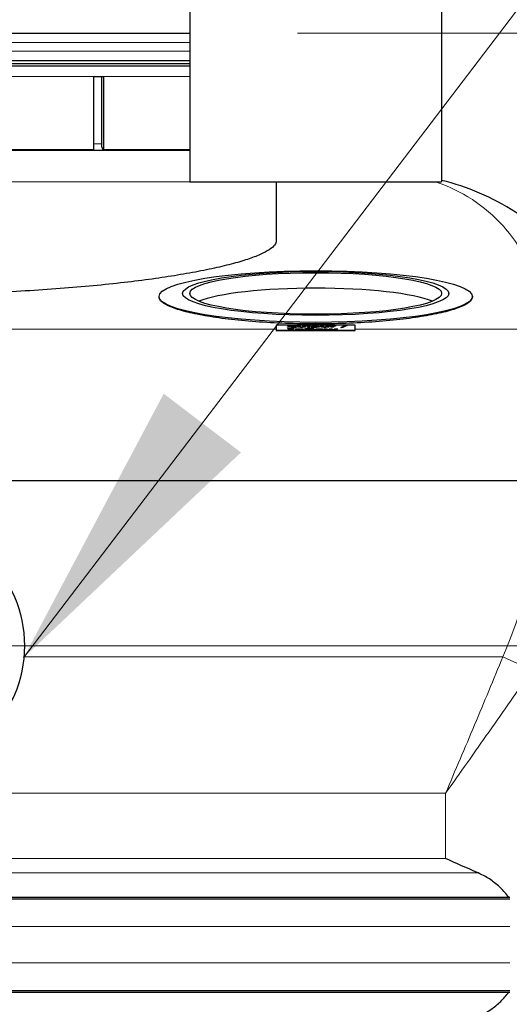
# Model space of a CAD drawing. Units: millimetres. Extents: x 0 to 15750, y 0 to 22275.
# Drawn here: x 10717 to 11028, y 8401 to 9027 of the extents above; entities that cross this region are included whole.
import ezdxf

# ---------------------------------------------------------------- set-up
doc = ezdxf.new("R2010")
doc.units = ezdxf.units.MM
doc.header["$LTSCALE"] = 75
for name, color, linetype, lineweight, true_color in [('Bemaßung (ISO)', 1, 'Continuous', 5, 0xff0000), ('Mittelpunktmarkierung (ISO)', 5, 'Continuous', 9, 0x0000ff), ('Tangential', 7, 'Continuous', 9, 0xbfbfbf)]:
    doc.layers.add(name, color=color, linetype=linetype, lineweight=lineweight, true_color=true_color)
for name, color, linetype, lineweight in [('Sichtbar (ISO)', 7, 'Continuous', 25), ('Sichtbar schmal (ISO)', 7, 'Continuous', 25), ('Symbol (ISO)', 7, 'Continuous', 18)]:
    doc.layers.add(name, color=color, linetype=linetype, lineweight=lineweight)
doc.styles.add('Bemaßung', font='tahoma.ttf')
doc.dimstyles.new('Dehoust', dxfattribs={"dimscale": 75, "dimtxt": 3.5, "dimasz": 2.5, "dimexe": 3.175, "dimexo": 0.8, "dimgap": 0.8, "dimtad": 1, "dimtoh": 1, "dimdec": 0, "dimrnd": 1e-08, "dimzin": 12, "dimtxsty": 'Bemaßung', "dimcen": 0.09, "dimdle": 10, "dimclrd": 256, "dimclre": 256, "dimclrt": 7, "dimadec": 1, "dimazin": 3, "dimtfac": 1, "dimtmove": 0, "dimatfit": 3, "dimfxl": 1, "dimtolj": 1, "dimtzin": 0, "dimlwd": -1, "dimlwe": -1, "dimarcsym": 0})
doc.dimstyles.new('Standard - Methode 2a (DIN)$7', dxfattribs={"dimscale": 75, "dimtxt": 3.5, "dimasz": 2.5, "dimexe": 3.175, "dimexo": 0.8, "dimgap": 0.8, "dimtad": 1, "dimtih": 1, "dimtoh": 1, "dimrnd": 1e-08, "dimtxsty": 'Bemaßung', "dimcen": 0.09, "dimdle": 10, "dimclrd": 256, "dimclre": 256, "dimclrt": 7, "dimazin": 2, "dimtfac": 1, "dimtmove": 0, "dimatfit": 3, "dimfxl": 1, "dimtolj": 1, "dimlwd": -1, "dimlwe": -1, "dimarcsym": 0})

# ---------------------------------------------------------------- blocks, each defined once
blk = doc.blocks.new('*D19')
at = {"layer": 'Bemaßung (ISO)', "transparency": 16777216}
for p, q in [((10700.47, 8629.25), (12398.24, 8629.25)), ((12160.11, 8441.75), (12160.11, 7256.75)), ((11399.97, 7069.25), (12398.24, 7069.25))]:
    blk.add_line(p, q, dxfattribs=at)
for points in [[(12128.86, 8441.75), (12191.36, 8441.75), (12160.11, 8629.25)], [(12128.86, 7256.75), (12191.36, 7256.75), (12160.11, 7069.25)]]:
    blk.add_solid(points, dxfattribs=at)
at = {"layer": 'Defpoints', "color": 0, "transparency": 16777216}
for p in [(10640.47, 8629.25), (11339.97, 7069.25), (12160.11, 7069.25)]:
    blk.add_point(p, dxfattribs=at)
at = {"layer": 'Bemaßung (ISO)', "color": 7, "transparency": 16777216, "insert": (11826.86, 7849.25), "char_height": 262.5, "attachment_point": 2, "rotation": 90, "style": 'Bemaßung'}
blk.add_mtext('\\A1;1560', dxfattribs=at)
blk = doc.blocks.new('*D20')
at = {"layer": 'Bemaßung (ISO)', "transparency": 16777216}
for p, q in [((10893.97, 9018.75), (13107.43, 9018.75)), ((12869.31, 7256.75), (12869.31, 8831.25)), ((11399.97, 7069.25), (13107.43, 7069.25))]:
    blk.add_line(p, q, dxfattribs=at)
for points in [[(12838.06, 8831.25), (12900.56, 8831.25), (12869.31, 9018.75)], [(12838.06, 7256.75), (12900.56, 7256.75), (12869.31, 7069.25)]]:
    blk.add_solid(points, dxfattribs=at)
at = {"layer": 'Defpoints', "color": 0, "transparency": 16777216}
for p in [(10833.97, 9018.75), (12869.31, 9018.75), (11339.97, 7069.25)]:
    blk.add_point(p, dxfattribs=at)
at = {"layer": 'Bemaßung (ISO)', "color": 7, "transparency": 16777216, "insert": (12536.06, 8044), "char_height": 262.5, "attachment_point": 2, "rotation": 90, "style": 'Bemaßung'}
blk.add_mtext('\\A1;1950', dxfattribs=at)

msp = doc.modelspace()

# ---------------------------------------------------------------- linework, layer by layer
at = {"layer": 'Mittelpunktmarkierung (ISO)', "linetype": 'Continuous'}
msp.add_line((10902.57, 8629.25), (10378.37, 8629.25), dxfattribs=at)
at = {"layer": 'Sichtbar (ISO)'}
for p, q in [((10825.47, 9044.25), (10825.47, 8924.25)), ((10985.47, 9044.25), (10985.47, 8924.25)), ((10446.97, 9018.75), (10825.47, 9018.75)), ((10672.47, 9001.25), (10825.47, 9001.25)), ((10825.47, 8999.25), (10672.97, 8999.25)), ((10764.65, 8991.25), (10770.76, 8991.25)), ((10764.65, 8944.54), (10764.65, 8991.25)), ((10769.56, 8946.31), (10769.56, 8991.25)), ((10770.76, 8991.25), (10770.76, 8944.54)), ((10420.47, 8944.25), (10825.47, 8944.25)), ((10825.47, 8924.25), (10985.47, 8924.25)), ((10880.47, 8924.25), (10880.47, 8886.85)), ((10805.97, 8851.01), (10805.97, 8851.3)), ((11004.97, 8851.01), (11004.97, 8851.3)), ((10930.47, 8833.06), (10880.47, 8833.06)), ((10880.47, 8833.06), (10880.47, 8829.76)), ((10887.65, 8831.99), (10890.88, 8832.71)), ((10887.65, 8831.9), (10890.88, 8832.62)), ((10887.65, 8831.77), (10887.65, 8831.99)), ((10893.2, 8831.77), (10887.65, 8831.77)), ((10887.82, 8832.93), (10893.01, 8832.93)), ((10887.82, 8832.71), (10887.82, 8832.93)), ((10887.82, 8832.84), (10893.01, 8832.84)), ((10890.88, 8832.71), (10887.82, 8832.71)), ((10893.01, 8832.71), (10889.8, 8831.99)), ((10889.8, 8831.99), (10893.2, 8831.99)), ((10889.8, 8831.9), (10889.8, 8831.99)), ((10889.8, 8831.9), (10893.2, 8831.9)), ((10890.88, 8832.62), (10890.88, 8832.71)), ((10893.01, 8832.93), (10893.01, 8832.71)), ((10893.2, 8831.99), (10893.2, 8831.77)), ((10893.98, 8832.64), (10895.63, 8832.64)), ((10893.98, 8832.08), (10893.98, 8832.64)), ((10893.98, 8832.56), (10895.63, 8832.56)), ((10895.63, 8832.64), (10895.63, 8832.21)), ((10895.63, 8832.12), (10895.63, 8832.21)), ((10895.75, 8831.94), (10895.75, 8832.03)), ((10897.27, 8832.64), (10898.92, 8832.64)), ((10897.27, 8832.03), (10897.27, 8832.64)), ((10897.27, 8832.56), (10898.92, 8832.56)), ((10897.27, 8831.94), (10897.27, 8832.03)), ((10897.27, 8831.77), (10897.27, 8831.87)), ((10898.92, 8831.77), (10897.27, 8831.77)), ((10898.92, 8832.64), (10898.92, 8831.77)), ((10900.18, 8832.98), (10901.82, 8832.98)), ((10900.18, 8831.77), (10900.18, 8832.98)), ((10900.18, 8832.89), (10901.82, 8832.89)), ((10901.82, 8831.77), (10900.18, 8831.77)), ((10901.82, 8832.98), (10901.82, 8831.77)), ((10903.13, 8832.41), (10903.13, 8832.63)), ((10903.27, 8832.41), (10903.13, 8832.41)), ((10904.35, 8831.96), (10904.35, 8832.04)), ((10905.99, 8832), (10905.99, 8832.18)), ((10905.99, 8831.91), (10905.99, 8832)), ((10905.99, 8831.77), (10905.99, 8831.86)), ((10907.63, 8831.77), (10905.99, 8831.77)), ((10906, 8832.34), (10906, 8832.35)), ((10906, 8832.26), (10906, 8832.34)), ((10907.63, 8832.36), (10907.63, 8831.77)), ((10908.81, 8832.64), (10910.46, 8832.64)), ((10908.81, 8832.08), (10908.81, 8832.64)), ((10908.81, 8832.56), (10910.46, 8832.56)), ((10910.46, 8832.64), (10910.46, 8832.21)), ((10910.46, 8832.12), (10910.46, 8832.21)), ((10910.58, 8831.94), (10910.58, 8832.03)), ((10912.1, 8832.64), (10913.75, 8832.64)), ((10912.1, 8832.03), (10912.1, 8832.64)), ((10912.1, 8832.56), (10913.75, 8832.56)), ((10912.1, 8831.94), (10912.1, 8832.03)), ((10912.1, 8831.77), (10912.1, 8831.87)), ((10913.75, 8831.77), (10912.1, 8831.77)), ((10913.75, 8832.64), (10913.75, 8831.77)), ((10914.47, 8832.64), (10915.13, 8832.64)), ((10914.47, 8832.45), (10914.47, 8832.64)), ((10914.47, 8832.56), (10915.13, 8832.56)), ((10915.13, 8832.45), (10914.47, 8832.45)), ((10915.13, 8832.64), (10915.13, 8832.67)), ((10915.13, 8832.56), (10915.13, 8832.64)), ((10915.13, 8831.77), (10915.13, 8832.45)), ((10916.78, 8831.77), (10915.13, 8831.77)), ((10916.72, 8832.65), (10916.72, 8832.64)), ((10916.72, 8832.64), (10918.03, 8832.64)), ((10916.72, 8832.56), (10916.72, 8832.64)), ((10916.72, 8832.56), (10918.03, 8832.56)), ((10916.78, 8832.45), (10916.78, 8831.77)), ((10918.03, 8832.45), (10916.78, 8832.45)), ((10918.03, 8832.64), (10918.03, 8832.45)), ((10918.38, 8832.77), (10918.26, 8832.77)), ((10918.38, 8832.97), (10918.38, 8832.77)), ((10921.43, 8831.52), (10924.21, 8832.98)), ((10921.6, 8831.52), (10924.21, 8832.89)), ((10925.57, 8832.98), (10922.78, 8831.52)), ((10924.21, 8832.98), (10925.57, 8832.98)), ((10924.21, 8832.89), (10924.21, 8832.98)), ((10924.21, 8832.89), (10925.4, 8832.89)), ((10930.47, 8829.76), (10930.47, 8833.06)), ((10880.47, 8829.76), (10930.47, 8829.76)), ((10880.47, 8829.76), (10880.47, 8829.66)), ((10930.47, 8829.66), (10880.47, 8829.66)), ((10887.84, 8831.03), (10891.61, 8831.03)), ((10887.84, 8830.82), (10887.84, 8831.03)), ((10887.84, 8830.94), (10891.61, 8830.94)), ((10888.84, 8830.82), (10887.84, 8830.82)), ((10887.84, 8830.07), (10888.84, 8830.07)), ((10887.84, 8829.87), (10887.84, 8830.07)), ((10887.84, 8829.98), (10888.84, 8829.98)), ((10891.61, 8829.87), (10887.84, 8829.87)), ((10888.84, 8830.07), (10888.84, 8830.82)), ((10888.84, 8829.98), (10888.84, 8830.07)), ((10890.6, 8830.82), (10890.6, 8830.07)), ((10891.61, 8830.82), (10890.6, 8830.82)), ((10890.6, 8830.07), (10891.61, 8830.07)), ((10890.6, 8829.98), (10890.6, 8830.07)), ((10890.6, 8829.98), (10891.61, 8829.98)), ((10891.61, 8831.03), (10891.61, 8830.82)), ((10891.61, 8830.07), (10891.61, 8829.87)), ((10892.68, 8830.74), (10894.32, 8830.74)), ((10892.68, 8829.87), (10892.68, 8830.74)), ((10892.68, 8830.65), (10894.32, 8830.65)), ((10894.32, 8829.87), (10892.68, 8829.87)), ((10894.32, 8830.74), (10894.32, 8830.65)), ((10894.32, 8830.56), (10894.32, 8830.65)), ((10894.32, 8830.49), (10894.32, 8829.87)), ((10895.96, 8829.87), (10895.96, 8830.3)), ((10897.62, 8829.87), (10895.96, 8829.87)), ((10897.62, 8830.44), (10897.62, 8829.87)), ((10898.31, 8830.74), (10898.96, 8830.74)), ((10898.31, 8830.55), (10898.31, 8830.74)), ((10898.31, 8830.65), (10898.96, 8830.65)), ((10898.96, 8830.55), (10898.31, 8830.55)), ((10898.96, 8830.74), (10898.96, 8830.77)), ((10898.96, 8830.65), (10898.96, 8830.74)), ((10898.96, 8829.87), (10898.96, 8830.55)), ((10900.61, 8829.87), (10898.96, 8829.87)), ((10900.55, 8830.75), (10900.55, 8830.74)), ((10900.55, 8830.74), (10901.86, 8830.74)), ((10900.55, 8830.65), (10900.55, 8830.74)), ((10900.55, 8830.65), (10901.86, 8830.65)), ((10900.61, 8830.55), (10900.61, 8829.87)), ((10901.86, 8830.55), (10900.61, 8830.55)), ((10901.86, 8830.74), (10901.86, 8830.55)), ((10902.21, 8830.87), (10902.09, 8830.87)), ((10902.21, 8831.07), (10902.21, 8830.87)), ((10902.52, 8831.08), (10904.17, 8831.08)), ((10902.52, 8829.87), (10902.52, 8831.08)), ((10902.52, 8830.99), (10904.17, 8830.99)), ((10904.17, 8829.87), (10902.52, 8829.87)), ((10904.17, 8831.08), (10904.17, 8829.87)), ((10906.72, 8830.21), (10906.72, 8830.3)), ((10908.51, 8830.01), (10908.51, 8830.09)), ((10908.81, 8830.21), (10908.81, 8830.3)), ((10910.8, 8830.74), (10912.53, 8830.74)), ((10912.33, 8829.87), (10910.8, 8830.74)), ((10910.96, 8830.65), (10912.53, 8830.65)), ((10914.08, 8829.87), (10912.33, 8829.87)), ((10912.53, 8830.74), (10913.34, 8830.16)), ((10912.53, 8830.65), (10912.53, 8830.74)), ((10912.53, 8830.65), (10913.34, 8830.08)), ((10913.34, 8830.16), (10914.34, 8830.74)), ((10913.34, 8830.08), (10914.34, 8830.65)), ((10913.34, 8830.08), (10913.34, 8830.16)), ((10915.01, 8830.43), (10914.08, 8829.87)), ((10914.34, 8830.74), (10915.8, 8830.74)), ((10914.34, 8830.65), (10914.34, 8830.74)), ((10914.34, 8830.65), (10915.8, 8830.65)), ((10915.94, 8829.87), (10915.01, 8830.43)), ((10915.8, 8830.74), (10916.74, 8830.16)), ((10915.8, 8830.65), (10915.8, 8830.74)), ((10915.8, 8830.65), (10916.74, 8830.08)), ((10917.69, 8829.87), (10915.94, 8829.87)), ((10916.74, 8830.16), (10917.54, 8830.74)), ((10916.74, 8830.08), (10917.54, 8830.65)), ((10916.74, 8830.08), (10916.74, 8830.16)), ((10917.54, 8830.74), (10919.23, 8830.74)), ((10917.54, 8830.65), (10917.54, 8830.74)), ((10917.54, 8830.65), (10919.08, 8830.65)), ((10919.23, 8830.74), (10917.69, 8829.87)), ((10922.78, 8831.52), (10921.43, 8831.52)), ((10930.47, 8829.76), (10930.47, 8829.66)), ((10227.57, 8734.44), (11053.37, 8734.44)), ((10252.24, 8469.37), (11028.7, 8469.37)), ((10252.24, 8468.37), (11028.7, 8468.37)), ((10252.24, 8410.12), (11028.7, 8410.12)), ((10252.24, 8409.12), (11028.7, 8409.12))]:
    msp.add_line(p, q, dxfattribs=at)
msp.add_circle((10640.47, 8629.25), 80, dxfattribs=at)
for centre, major_axis in [((10905.47, 8851.3), (99.5, 0)), ((10905.47, 8853.25), (84.5, 0)), ((10905.47, 8853.25), (-80, 0))]:
    msp.add_ellipse(centre, major_axis=major_axis, ratio=0.165048, dxfattribs=at)
msp.add_ellipse((10905.47, 8843.38), major_axis=(80, 0), ratio=0.165048, start_param=0.382763, end_param=2.758829, dxfattribs=at)
for points, degree, knots in [([(11098.11, 8805.29), (11097.73, 8807.44), (11097.31, 8809.55), (11094.83, 8820.8), (11092.02, 8829.43), (11081.78, 8853.72), (11072.54, 8867.77), (11052.89, 8889.57), (11042.93, 8897.98), (11017.68, 8914.44), (11001.8, 8921.16), (10985.47, 8925.09)], 3, [8.607688, 8.607688, 8.607688, 8.607688, 11.142889, 11.142889, 22.285777, 22.285777, 44.571554, 44.571554, 63.08839, 63.08839, 88.591865, 88.591865, 88.591865, 88.591865]), ([(10880.47, 8886.85), (10880.47, 8885.93), (10880.11, 8884.98), (10878.62, 8883.04), (10877.5, 8882.05), (10874.45, 8880.03), (10872.53, 8879.01), (10867.9, 8876.96), (10865.2, 8875.93), (10859.05, 8873.89), (10855.6, 8872.88), (10848.02, 8870.88), (10843.89, 8869.9), (10835.04, 8867.99), (10830.32, 8867.07), (10820.4, 8865.28), (10815.21, 8864.43), (10804.54, 8862.82), (10798.89, 8862.03), (10786.97, 8860.52), (10780.7, 8859.79), (10767.64, 8858.41), (10760.84, 8857.77), (10746.82, 8856.57), (10739.59, 8856.02), (10724.84, 8855.04), (10717.31, 8854.61), (10702.05, 8853.86), (10694.33, 8853.55), (10678.85, 8853.05), (10671.09, 8852.87), (10655.66, 8852.63), (10648, 8852.57), (10640.47, 8852.57), (10632.94, 8852.57), (10625.28, 8852.63), (10609.85, 8852.87), (10602.09, 8853.05), (10586.61, 8853.55), (10578.89, 8853.86), (10563.63, 8854.61), (10556.1, 8855.04), (10541.35, 8856.02), (10534.12, 8856.57), (10520.1, 8857.77), (10513.3, 8858.41), (10500.23, 8859.79), (10493.97, 8860.52), (10482.05, 8862.03), (10476.4, 8862.82), (10465.73, 8864.43), (10460.54, 8865.28), (10450.62, 8867.07), (10445.9, 8867.99), (10437.05, 8869.9), (10432.92, 8870.88), (10425.34, 8872.88), (10421.89, 8873.89), (10415.74, 8875.93), (10413.04, 8876.96), (10408.41, 8879.01), (10406.49, 8880.03), (10403.44, 8882.05), (10402.31, 8883.04), (10400.83, 8884.98), (10400.47, 8885.93), (10400.47, 8886.85)], 3, [-36.339515, -36.339515, -36.339515, -36.339515, -34.05708, -34.05708, -31.774644, -31.774644, -29.492209, -29.492209, -27.209774, -27.209774, -24.927338, -24.927338, -22.644903, -22.644903, -20.362468, -20.362468, -18.080032, -18.080032, -15.820028, -15.820028, -13.560024, -13.560024, -11.30002, -11.30002, -9.040016, -9.040016, -6.780012, -6.780012, -4.520008, -4.520008, -2.260004, -2.260004, 0, 0, 0, 2.260004, 2.260004, 4.520008, 4.520008, 6.780012, 6.780012, 9.040016, 9.040016, 11.30002, 11.30002, 13.560024, 13.560024, 15.820028, 15.820028, 18.080032, 18.080032, 20.362468, 20.362468, 22.644903, 22.644903, 24.927338, 24.927338, 27.209774, 27.209774, 29.492209, 29.492209, 31.774644, 31.774644, 34.05708, 34.05708, 36.339515, 36.339515, 36.339515, 36.339515]), ([(10902.7, 8831.98), (10902.75, 8832.05), (10903.16, 8832.15), (10903.6, 8832.18)], 2, [0.256084, 0.256084, 0.256084, 1, 2, 2, 2]), ([(10905.05, 8830.26), (10905.12, 8830.45), (10906.47, 8830.68), (10907.77, 8830.68)], 2, [0.104975, 0.104975, 0.104975, 1, 2, 2, 2]), ([(10907.77, 8830.68), (10909.06, 8830.68), (10910.42, 8830.45), (10910.48, 8830.26)], 2, [0, 0, 0, 1, 1.894909, 1.894909, 1.894909]), ([(11028.14, 8469.37), (11027.35, 8470.44), (11026.53, 8471.47), (11024.02, 8474.34), (11022.04, 8476.27), (11017.77, 8479.75), (11015.47, 8481.3), (11011.8, 8483.39), (11010.22, 8484.18), (11008.58, 8484.89)], 3, [3.084766, 3.084766, 3.084766, 3.084766, 3.478059, 3.478059, 4.245291, 4.245291, 5.012522, 5.012522, 5.526821, 5.526821, 5.526821, 5.526821]), ([(11008.58, 8393.6), (11010.22, 8394.32), (11011.8, 8395.11), (11015.47, 8397.19), (11017.77, 8398.74), (11022.04, 8402.22), (11024.02, 8404.16), (11026.53, 8407.03), (11027.35, 8408.05), (11028.14, 8409.12)], 3, [-5.526821, -5.526821, -5.526821, -5.526821, -5.012522, -5.012522, -4.245291, -4.245291, -3.478059, -3.478059, -3.084766, -3.084766, -3.084766, -3.084766])]:
    msp.add_open_spline(points, degree=degree, knots=knots, dxfattribs=at)
for points, degree in [([(10895.64, 8831.75), (10894.86, 8831.75), (10893.98, 8831.91), (10893.98, 8832.08)], 2), ([(10895.63, 8832.21), (10895.63, 8832.14), (10895.67, 8832.06), (10895.75, 8832.03)], 2), ([(10895.63, 8832.12), (10895.63, 8832.06), (10895.67, 8831.97), (10895.75, 8831.94)], 2), ([(10897.27, 8831.87), (10896.85, 8831.81), (10896.13, 8831.75), (10895.64, 8831.75)], 2), ([(10895.75, 8832.03), (10895.83, 8832), (10896.15, 8831.97), (10896.43, 8831.97)], 2), ([(10895.75, 8831.94), (10895.83, 8831.91), (10896.15, 8831.88), (10896.43, 8831.88)], 2), ([(10896.43, 8831.97), (10896.6, 8831.97), (10897.08, 8832), (10897.27, 8832.03)], 2), ([(10896.43, 8831.88), (10896.6, 8831.88), (10897.08, 8831.91), (10897.27, 8831.94)], 2), ([(10902.69, 8832.02), (10902.69, 8832.12), (10903.16, 8832.24), (10903.6, 8832.27)], 2), ([(10904.31, 8831.75), (10903.61, 8831.75), (10902.69, 8831.9), (10902.69, 8832.02)], 2), ([(10903.13, 8832.63), (10903.37, 8832.64), (10904.46, 8832.67), (10905.02, 8832.67)], 2), ([(10903.13, 8832.54), (10903.37, 8832.55), (10904.46, 8832.58), (10905.02, 8832.58)], 2), ([(10904.71, 8832.48), (10904.42, 8832.48), (10903.64, 8832.44), (10903.27, 8832.41)], 2), ([(10903.6, 8832.27), (10904.05, 8832.31), (10905.29, 8832.34), (10906, 8832.34)], 2), ([(10903.6, 8832.18), (10904.05, 8832.22), (10905.29, 8832.25), (10906, 8832.26)], 2), ([(10905.33, 8831.79), (10905.11, 8831.77), (10904.69, 8831.75), (10904.31, 8831.75)], 2), ([(10904.81, 8832.15), (10904.59, 8832.14), (10904.35, 8832.09), (10904.35, 8832.04)], 2), ([(10904.35, 8832.04), (10904.35, 8831.98), (10904.75, 8831.94), (10905.14, 8831.94)], 2), ([(10904.35, 8831.96), (10904.35, 8831.9), (10904.75, 8831.85), (10905.14, 8831.85)], 2), ([(10906, 8832.35), (10906, 8832.42), (10905.36, 8832.48), (10904.71, 8832.48)], 2), ([(10905.99, 8832.18), (10905.57, 8832.17), (10905.06, 8832.16), (10904.81, 8832.15)], 2), ([(10905.02, 8832.67), (10906.38, 8832.67), (10907.63, 8832.52), (10907.63, 8832.36)], 2), ([(10905.02, 8832.58), (10906.38, 8832.58), (10907.63, 8832.43), (10907.63, 8832.28)], 2), ([(10905.14, 8831.94), (10905.36, 8831.94), (10905.81, 8831.97), (10905.99, 8832)], 2), ([(10905.14, 8831.85), (10905.36, 8831.85), (10905.81, 8831.88), (10905.99, 8831.91)], 2), ([(10905.99, 8831.86), (10905.82, 8831.84), (10905.56, 8831.8), (10905.33, 8831.79)], 2), ([(10910.47, 8831.75), (10909.69, 8831.75), (10908.81, 8831.91), (10908.81, 8832.08)], 2), ([(10910.46, 8832.21), (10910.46, 8832.14), (10910.5, 8832.06), (10910.58, 8832.03)], 2), ([(10910.46, 8832.12), (10910.46, 8832.06), (10910.5, 8831.97), (10910.58, 8831.94)], 2), ([(10912.1, 8831.87), (10911.68, 8831.81), (10910.96, 8831.75), (10910.47, 8831.75)], 2), ([(10910.58, 8832.03), (10910.66, 8832), (10910.97, 8831.97), (10911.26, 8831.97)], 2), ([(10910.58, 8831.94), (10910.66, 8831.91), (10910.97, 8831.88), (10911.26, 8831.88)], 2), ([(10911.26, 8831.97), (10911.43, 8831.97), (10911.9, 8832), (10912.1, 8832.03)], 2), ([(10911.26, 8831.88), (10911.43, 8831.88), (10911.9, 8831.91), (10912.1, 8831.94)], 2), ([(10915.13, 8832.67), (10915.13, 8832.83), (10916.15, 8832.99), (10917.18, 8832.99)], 2), ([(10915.13, 8832.58), (10915.13, 8832.74), (10916.15, 8832.9), (10917.18, 8832.9)], 2), ([(10917.58, 8832.79), (10917.08, 8832.79), (10916.72, 8832.73), (10916.72, 8832.65)], 2), ([(10917.18, 8832.99), (10917.54, 8832.99), (10918.15, 8832.98), (10918.38, 8832.97)], 2), ([(10917.18, 8832.9), (10917.54, 8832.9), (10918.15, 8832.89), (10918.38, 8832.88)], 2), ([(10918.26, 8832.77), (10918.16, 8832.78), (10917.76, 8832.79), (10917.58, 8832.79)], 2), ([(10894.32, 8830.65), (10894.73, 8830.7), (10895.49, 8830.77), (10895.96, 8830.77)], 2), ([(10894.32, 8830.56), (10894.73, 8830.61), (10895.49, 8830.68), (10895.96, 8830.68)], 2), ([(10895.17, 8830.54), (10894.97, 8830.54), (10894.56, 8830.51), (10894.32, 8830.49)], 2), ([(10895.84, 8830.48), (10895.76, 8830.51), (10895.44, 8830.54), (10895.17, 8830.54)], 2), ([(10895.96, 8830.3), (10895.96, 8830.35), (10895.91, 8830.46), (10895.84, 8830.48)], 2), ([(10895.96, 8830.77), (10896.76, 8830.77), (10897.62, 8830.6), (10897.62, 8830.44)], 2), ([(10895.96, 8830.68), (10896.76, 8830.68), (10897.62, 8830.51), (10897.62, 8830.35)], 2), ([(10898.96, 8830.77), (10898.96, 8830.93), (10899.98, 8831.08), (10901.01, 8831.08)], 2), ([(10898.96, 8830.68), (10898.96, 8830.84), (10899.98, 8831), (10901.01, 8831)], 2), ([(10901.41, 8830.89), (10900.92, 8830.89), (10900.55, 8830.83), (10900.55, 8830.75)], 2), ([(10901.01, 8831.08), (10901.37, 8831.08), (10901.99, 8831.08), (10902.21, 8831.07)], 2), ([(10901.01, 8831), (10901.37, 8831), (10901.99, 8830.99), (10902.21, 8830.98)], 2), ([(10902.09, 8830.87), (10901.99, 8830.88), (10901.59, 8830.89), (10901.41, 8830.89)], 2), ([(10905.04, 8830.31), (10905.04, 8830.52), (10906.47, 8830.77), (10907.77, 8830.77)], 2), ([(10907.77, 8829.84), (10906.47, 8829.84), (10905.04, 8830.09), (10905.04, 8830.31)], 2), ([(10907.04, 8830.52), (10906.89, 8830.49), (10906.72, 8830.38), (10906.72, 8830.3)], 2), ([(10906.72, 8830.3), (10906.72, 8830.22), (10906.88, 8830.13), (10907.01, 8830.1)], 2), ([(10906.72, 8830.21), (10906.72, 8830.14), (10906.88, 8830.04), (10907.01, 8830.01)], 2), ([(10907.01, 8830.1), (10907.14, 8830.07), (10907.54, 8830.04), (10907.78, 8830.04)], 2), ([(10907.01, 8830.01), (10907.14, 8829.98), (10907.54, 8829.95), (10907.78, 8829.95)], 2), ([(10907.77, 8830.57), (10907.54, 8830.57), (10907.18, 8830.55), (10907.04, 8830.52)], 2), ([(10907.77, 8830.77), (10909.06, 8830.77), (10910.49, 8830.52), (10910.49, 8830.31)], 2), ([(10908.52, 8830.52), (10908.37, 8830.55), (10908, 8830.57), (10907.77, 8830.57)], 2), ([(10910.49, 8830.31), (10910.49, 8830.09), (10909.07, 8829.84), (10907.77, 8829.84)], 2), ([(10907.78, 8830.04), (10907.98, 8830.04), (10908.39, 8830.07), (10908.51, 8830.09)], 2), ([(10907.78, 8829.95), (10907.98, 8829.95), (10908.39, 8829.98), (10908.51, 8830.01)], 2), ([(10908.51, 8830.09), (10908.65, 8830.13), (10908.81, 8830.22), (10908.81, 8830.3)], 2), ([(10908.51, 8830.01), (10908.65, 8830.04), (10908.81, 8830.13), (10908.81, 8830.21)], 2), ([(10908.81, 8830.3), (10908.81, 8830.38), (10908.65, 8830.49), (10908.52, 8830.52)], 2), ([(11008.58, 8484.89), (11001.58, 8487.93), (10994.65, 8491.03), (10987.97, 8494.02)], 3)]:
    msp.add_open_spline(points, degree=degree, dxfattribs=at)
at = {"layer": 'Sichtbar schmal (ISO)'}
for p, q in [((10672.97, 8997.86), (10825.47, 8997.86)), ((10764.65, 8944.54), (10686.89, 8944.54)), ((10825.47, 8944.54), (10770.76, 8944.54))]:
    msp.add_line(p, q, dxfattribs=at)
msp.add_ellipse((10771.67, 8948.25), major_axis=(0, -4), ratio=0.601815, start_param=5.217749, end_param=5.898789, dxfattribs=at)
msp.add_open_spline([(11004.97, 8851.01), (11004.97, 8849.98), (11004.37, 8848.92), (11001.85, 8846.77), (10999.93, 8845.69), (10994.86, 8843.61), (10991.7, 8842.6), (10984.39, 8840.72), (10980.24, 8839.85), (10971.41, 8838.29), (10966.42, 8837.56), (10955.55, 8836.26), (10949.68, 8835.7), (10937.42, 8834.79), (10931.03, 8834.44), (10918.18, 8833.99), (10911.72, 8833.88), (10899.22, 8833.88), (10892.76, 8833.99), (10879.91, 8834.44), (10873.52, 8834.79), (10861.26, 8835.7), (10855.39, 8836.26), (10844.52, 8837.56), (10839.53, 8838.29), (10830.7, 8839.85), (10826.55, 8840.72), (10819.24, 8842.6), (10816.08, 8843.61), (10811.01, 8845.69), (10809.09, 8846.77), (10806.57, 8848.92), (10805.97, 8849.98), (10805.97, 8851.01)], degree=3, knots=[14.992528, 14.992528, 14.992528, 14.992528, 16.866569, 16.866569, 18.740609, 18.740609, 20.61465, 20.61465, 22.48869, 22.48869, 24.362744, 24.362744, 26.236798, 26.236798, 28.110852, 28.110852, 29.984906, 29.984906, 31.858954, 31.858954, 33.733003, 33.733003, 35.607052, 35.607052, 37.4811, 37.4811, 39.355146, 39.355146, 41.229192, 41.229192, 43.103238, 43.103238, 44.977284, 44.977284, 44.977284, 44.977284], dxfattribs=at)
at = {"layer": 'Tangential'}
for p, q in [((10440.97, 9012.75), (10825.47, 9012.75)), ((10440.97, 9007.25), (10825.47, 9007.25)), ((10698.39, 8991.25), (10764.65, 8991.25)), ((10770.76, 8991.25), (10825.47, 8991.25)), ((10764.65, 8948.25), (10769.56, 8948.25)), ((10825.47, 8924.25), (10400.47, 8924.25)), ((10896.43, 8831.88), (10896.43, 8831.97)), ((10903.6, 8832.18), (10903.6, 8832.27)), ((10905.02, 8832.58), (10905.02, 8832.67)), ((10905.14, 8831.85), (10905.14, 8831.94)), ((10911.26, 8831.88), (10911.26, 8831.97)), ((10917.18, 8832.9), (10917.18, 8832.99)), ((10880.47, 8830.59), (10229.39, 8830.59)), ((10895.96, 8830.68), (10895.96, 8830.77)), ((10901.01, 8831), (10901.01, 8831.08)), ((10907.01, 8830.01), (10907.01, 8830.1)), ((10907.77, 8830.68), (10907.77, 8830.77)), ((10907.78, 8829.95), (10907.78, 8830.04)), ((11051.55, 8830.59), (10930.47, 8830.59)), ((11024.31, 8622.33), (10720.17, 8622.33)), ((10292.97, 8535.5), (10987.97, 8535.5)), ((10987.97, 8494.02), (10987.97, 8535.5)), ((10987.97, 8494.02), (10292.97, 8494.02)), ((10272.36, 8484.89), (11008.58, 8484.89)), ((10252.24, 8450.75), (11028.7, 8450.75)), ((10252.24, 8427.75), (11028.7, 8427.75))]:
    msp.add_line(p, q, dxfattribs=at)
for centre, major_axis, ratio, start_param, end_param in [((10987.97, 9150.68), (0, -567.13), 0.176327, 0.37191, 0.745814), ((11024.31, 8613.64), (-45.56, 20.6), 0.158638, 4.374884, 4.783979)]:
    msp.add_ellipse(centre, major_axis=major_axis, ratio=ratio, start_param=start_param, end_param=end_param, dxfattribs=at)
for points, knots in [([(10981.48, 8924.25), (10989.65, 8921.55), (10997.57, 8917.76), (11012.09, 8908.22), (11018.72, 8902.56), (11031.82, 8887.91), (11037.98, 8878.46), (11044.81, 8862.13), (11046.68, 8856.32), (11048.34, 8848.75), (11048.62, 8847.33), (11048.87, 8845.89)], [-82.52755, -82.52755, -82.52755, -82.52755, -63.08839, -63.08839, -44.571554, -44.571554, -22.285777, -22.285777, -11.142889, -11.142889, -8.607688, -8.607688, -8.607688, -8.607688]), ([(11024.31, 8622.33), (11018.45, 8607.92), (11012.44, 8593.46), (11000.27, 8564.49), (10994.11, 8549.98), (10987.97, 8535.5)], [-8.635365, -8.635365, -8.635365, -8.635365, -4.312901, -4.312901, 0.009562, 0.009562, 0.009562, 0.009562]), ([(10987.97, 8535.5), (10997.19, 8548.54), (11006.42, 8561.59), (11024.67, 8587.66), (11033.69, 8600.68), (11042.48, 8613.64)], [-0.009562, -0.009562, -0.009562, -0.009562, 4.312901, 4.312901, 8.635365, 8.635365, 8.635365, 8.635365])]:
    msp.add_open_spline(points, degree=3, knots=knots, dxfattribs=at)

# ---------------------------------------------------------------- dimensions: what is measured, and where the dimension line sits
at = {"layer": 'Bemaßung (ISO)'}
for base, p1, p2, picture, middle in [((12869.30927123, 9018.74692477), (11339.9695786, 7069.24692476), (10833.9695786, 9018.74692477), '*D20', (12869.30927123, 8043.99692477)), ((12160.11, 7069.25), (10640.47, 8629.25), (11339.97, 7069.25), '*D19', (12160.11, 7849.25))]:
    dim = msp.add_linear_dim(base=base, p1=p1, p2=p2, angle=90, dimstyle='Dehoust', override={"dimgap": 0.8, "dimtoh": 0, "dimdec": 0, "dimtol": 0, "dimlim": 0, "dimtp": 0, "dimtm": 0, "dimtdec": 2, "dimtofl": 0, "dimatfit": 1}, dxfattribs=at)
    dim.commit()
    dim.dimension.update_dxf_attribs({"geometry": picture, "text_midpoint": middle, "dimtype": 160})

# ---------------------------------------------------------------- leaders
at = {"layer": 'Symbol (ISO)', "color": 20, "true_color": 0xe92f07, "annotation_type": 0, "has_hookline": 1, "hookline_direction": 0, "text_width": 1035.9}
for points in [[(9695.47, 8409.25), (10229.82, 9844.72), (10417.32, 9844.72)], [(10719.93, 8621.63), (11643.23, 9834.85), (11830.73, 9834.85)]]:
    msp.add_leader(points, dimstyle='Standard - Methode 2a (DIN)$7', override={"dimgap": 0, "dimtad": 1}, dxfattribs=at)

doc.saveas('drawing.dxf')
